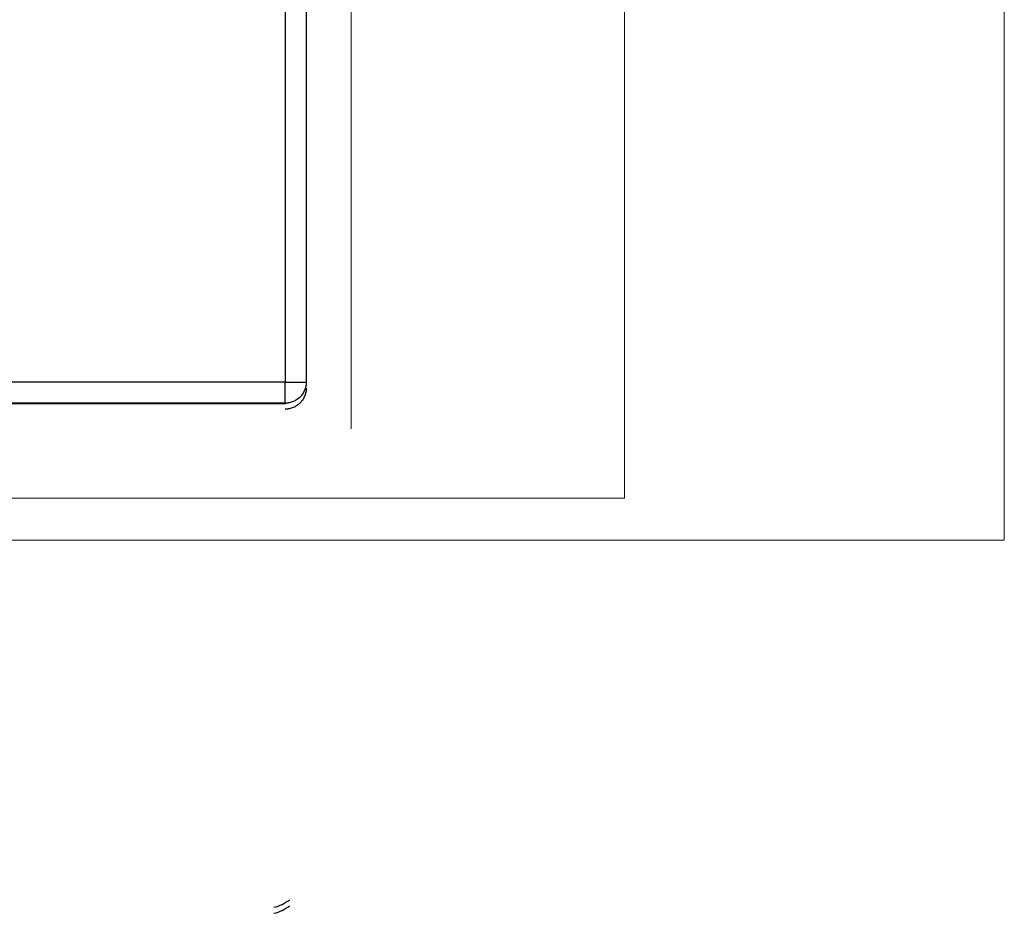
# Model space of a CAD drawing. Units: millimetres. Extents: x 51 to 181, y -244 to -29.
# Drawn here: x 152 to 181, y -171 to -145 of the extents above; entities that cross this region are included whole.
import ezdxf

# ---------------------------------------------------------------- set-up
doc = ezdxf.new("R2010")
doc.units = ezdxf.units.MM
doc.header["$MEASUREMENT"] = 0
doc.layers.add('Capa 2', color=7, linetype='Continuous', lineweight=0)

# ---------------------------------------------------------------- blocks, each defined once
blk = doc.blocks.new('Block_5')
at = {"layer": 'Capa 2', "color": 178, "lineweight": 30, "true_color": 0x000207}
blk.add_open_spline([(160.631, -155.829), (160.631, -155.829), (160.631, -155.851), (160.631, -155.851), (160.63, -155.857), (160.63, -155.864), (160.63, -155.871), (160.628, -155.877), (160.628, -155.883), (160.628, -155.89), (160.627, -155.896), (160.626, -155.902), (160.626, -155.908), (160.625, -155.915), (160.624, -155.921), (160.624, -155.927), (160.622, -155.931), (160.621, -155.937), (160.62, -155.943), (160.619, -155.948), (160.618, -155.954), (160.616, -155.96), (160.615, -155.965), (160.614, -155.97), (160.613, -155.975), (160.612, -155.979), (160.61, -155.984), (160.609, -155.989), (160.608, -155.994), (160.607, -155.999), (160.604, -156.002), (160.603, -156.007), (160.603, -156.012), (160.601, -156.017), (160.6, -156.02), (160.598, -156.024), (160.597, -156.027), (160.596, -156.032), (160.594, -156.036), (160.594, -156.039), (160.592, -156.042), (160.59, -156.047), (160.589, -156.049), (160.588, -156.053), (160.586, -156.056), (160.585, -156.059), (160.568, -156.1), (160.547, -156.138), (160.523, -156.174), (160.502, -156.203), (160.479, -156.229), (160.454, -156.255), (160.44, -156.269), (160.424, -156.283), (160.409, -156.297), (160.393, -156.308), (160.378, -156.318), (160.363, -156.329), (160.33, -156.351), (160.296, -156.37), (160.259, -156.384), (160.241, -156.393), (160.223, -156.399), (160.204, -156.405), (160.185, -156.411), (160.166, -156.416), (160.147, -156.419), (160.138, -156.422), (160.127, -156.423), (160.118, -156.424), (160.108, -156.425), (160.097, -156.428), (160.088, -156.428), (160.083, -156.428), (160.078, -156.428), (160.073, -156.429), (160.068, -156.429), (160.064, -156.43), (160.059, -156.43), (160.059, -156.43), (160.052, -156.43), (160.052, -156.43), (160.052, -156.43), (160.044, -156.43), (160.044, -156.43), (160.044, -156.43), (160.037, -156.43), (160.037, -156.43), (160.037, -156.431), (160.035, -156.431), (160.034, -156.431), (160.034, -156.431), (160.029, -156.431), (160.029, -156.431)], degree=3, knots=[0, 0, 0, 0, 1, 1, 1, 2, 2, 2, 3, 3, 3, 4, 4, 4, 5, 5, 5, 6, 6, 6, 7, 7, 7, 8, 8, 8, 9, 9, 9, 10, 10, 10, 11, 11, 11, 12, 12, 12, 13, 13, 13, 14, 14, 14, 15, 15, 15, 16, 16, 16, 17, 17, 17, 18, 18, 18, 19, 19, 19, 20, 20, 20, 21, 21, 21, 22, 22, 22, 23, 23, 23, 24, 24, 24, 25, 25, 25, 26, 26, 26, 27, 27, 27, 28, 28, 28, 29, 29, 29, 30, 30, 30, 31, 31, 31, 31], dxfattribs=at)
blk = doc.blocks.new('Block_7')
at = {"layer": 'Capa 2', "color": 178, "lineweight": 30, "true_color": 0x000207}
blk.add_open_spline([(159.712, -170.783), (159.87, -170.741), (160.02, -170.67), (160.156, -170.571)], degree=3, dxfattribs=at)
blk = doc.blocks.new('Block_4')
at = {"layer": 'Capa 2'}
for name in ['Block_5', 'Block_7']:
    blk.add_blockref(name, (0, 0), dxfattribs=at)
blk = doc.blocks.new('Block_3')
at = {"layer": 'Capa 2'}
blk.add_blockref('Block_4', (0, 0), dxfattribs=at)
blk = doc.blocks.new('Block_11')
at = {"layer": 'Capa 2'}
blk.add_lwpolyline([(98.624, -158.96), (169.686, -158.96), (169.686, -117.057), (98.624, -117.057)], close=True, dxfattribs=at)
blk = doc.blocks.new('Block_12')
at = {"layer": 'Capa 2'}
blk.add_lwpolyline([(98.624, -158.96), (169.686, -158.96), (169.686, -117.057), (98.624, -117.057)], close=True, dxfattribs=at)
blk = doc.blocks.new('Block_13')
at = {"layer": 'Capa 2'}
blk.add_lwpolyline([(98.624, -158.96), (169.686, -158.96), (169.686, -117.057), (98.624, -117.057)], close=True, dxfattribs=at)
blk = doc.blocks.new('Block_14')
at = {"layer": 'Capa 2'}
blk.add_lwpolyline([(98.624, -158.96), (169.686, -158.96), (169.686, -117.057), (98.624, -117.057)], close=True, dxfattribs=at)
at = {"layer": 'Capa 2', "color": 178, "lineweight": 30, "true_color": 0x000207}
blk.add_open_spline([(160.631, -155.659), (160.631, -155.659), (160.631, -155.681), (160.631, -155.681), (160.63, -155.687), (160.63, -155.694), (160.63, -155.701), (160.628, -155.707), (160.628, -155.713), (160.628, -155.72), (160.627, -155.726), (160.626, -155.732), (160.626, -155.738), (160.625, -155.744), (160.624, -155.75), (160.624, -155.756), (160.622, -155.761), (160.621, -155.767), (160.62, -155.773), (160.619, -155.778), (160.618, -155.784), (160.616, -155.79), (160.615, -155.795), (160.614, -155.799), (160.613, -155.804), (160.612, -155.809), (160.61, -155.814), (160.609, -155.819), (160.608, -155.824), (160.607, -155.828), (160.604, -155.832), (160.603, -155.837), (160.603, -155.842), (160.601, -155.846), (160.6, -155.85), (160.598, -155.854), (160.597, -155.857), (160.596, -155.862), (160.594, -155.866), (160.594, -155.869), (160.592, -155.872), (160.59, -155.876), (160.589, -155.879), (160.588, -155.882), (160.586, -155.886), (160.585, -155.888), (160.568, -155.929), (160.547, -155.968), (160.523, -156.004), (160.502, -156.033), (160.479, -156.059), (160.454, -156.084), (160.44, -156.099), (160.424, -156.113), (160.409, -156.126), (160.393, -156.137), (160.378, -156.148), (160.363, -156.159), (160.33, -156.18), (160.296, -156.2), (160.259, -156.214), (160.241, -156.223), (160.223, -156.229), (160.204, -156.235), (160.185, -156.241), (160.166, -156.245), (160.147, -156.249), (160.138, -156.251), (160.127, -156.253), (160.118, -156.254), (160.108, -156.255), (160.097, -156.257), (160.088, -156.257), (160.083, -156.257), (160.078, -156.257), (160.073, -156.259), (160.068, -156.259), (160.064, -156.26), (160.059, -156.26), (160.059, -156.26), (160.052, -156.26), (160.052, -156.26), (160.052, -156.26), (160.044, -156.26), (160.044, -156.26), (160.044, -156.26), (160.037, -156.26), (160.037, -156.26), (160.037, -156.261), (160.035, -156.261), (160.034, -156.261), (160.034, -156.261), (160.029, -156.261), (160.029, -156.261)], degree=3, knots=[0, 0, 0, 0, 1, 1, 1, 2, 2, 2, 3, 3, 3, 4, 4, 4, 5, 5, 5, 6, 6, 6, 7, 7, 7, 8, 8, 8, 9, 9, 9, 10, 10, 10, 11, 11, 11, 12, 12, 12, 13, 13, 13, 14, 14, 14, 15, 15, 15, 16, 16, 16, 17, 17, 17, 18, 18, 18, 19, 19, 19, 20, 20, 20, 21, 21, 21, 22, 22, 22, 23, 23, 23, 24, 24, 24, 25, 25, 25, 26, 26, 26, 27, 27, 27, 28, 28, 28, 29, 29, 29, 30, 30, 30, 31, 31, 31, 31], dxfattribs=at)
blk = doc.blocks.new('Block_15')
at = {"layer": 'Capa 2'}
blk.add_lwpolyline([(98.624, -158.96), (169.686, -158.96), (169.686, -117.057), (98.624, -117.057)], close=True, dxfattribs=at)
blk = doc.blocks.new('Block_16')
at = {"layer": 'Capa 2'}
blk.add_lwpolyline([(98.624, -158.96), (169.686, -158.96), (169.686, -117.057), (98.624, -117.057)], close=True, dxfattribs=at)
blk = doc.blocks.new('Block_17')
at = {"layer": 'Capa 2'}
blk.add_lwpolyline([(98.624, -158.96), (169.686, -158.96), (169.686, -117.057), (98.624, -117.057)], close=True, dxfattribs=at)
at = {"layer": 'Capa 2', "color": 178, "lineweight": 30, "true_color": 0x000207}
blk.add_open_spline([(159.712, -170.612), (159.87, -170.57), (160.02, -170.499), (160.156, -170.401)], degree=3, dxfattribs=at)
blk = doc.blocks.new('Block_10')
at = {"layer": 'Capa 2', "color": 178, "lineweight": 30, "true_color": 0x000207}
for p, q in [((160.64, -155.668), (160.64, -121.909)), ((160.029, -123.068), (160.029, -155.659)), ((160.029, -155.659), (100.35, -155.659)), ((160.631, -155.659), (160.64, -155.668)), ((100.341, -156.27), (160.039, -156.27)), ((160.029, -156.26), (100.35, -156.26)), ((160.039, -156.27), (160.029, -156.26))]:
    blk.add_line(p, q, dxfattribs=at)
at = {"layer": 'Capa 2'}
blk.add_lwpolyline([(81.611, -160.162), (180.503, -160.162), (180.503, -108.645), (81.611, -108.645)], close=True, dxfattribs=at)
at = {"layer": 'Capa 2', "color": 178, "lineweight": 30, "true_color": 0x000207}
for points in [[(160.029, -156.26), (160.029, -156.08), (160.029, -155.658)], [(160.029, -155.659), (160.451, -155.659), (160.631, -155.659)]]:
    blk.add_lwpolyline(points, dxfattribs=at)
at = {"layer": 'Capa 2'}
for name in ['Block_17', 'Block_11', 'Block_12', 'Block_13', 'Block_14', 'Block_15', 'Block_16']:
    blk.add_blockref(name, (0, 0), dxfattribs=at)
blk = doc.blocks.new('Block_9')
at = {"layer": 'Capa 2'}
blk.add_blockref('Block_10', (0, 0), dxfattribs=at)
blk = doc.blocks.new('Block_2')
at = {"layer": 'Capa 2'}
blk.add_lwpolyline([(92.428, -158.96), (169.686, -158.96), (169.686, -37.354), (92.428, -37.354)], close=True, dxfattribs=at)
for name in ['Block_3', 'Block_9']:
    blk.add_blockref(name, (0, 0), dxfattribs=at)
blk = doc.blocks.new('Block_1')
at = {"layer": 'Capa 2'}
blk.add_lwpolyline([(92.428, -158.96), (169.686, -158.96), (169.686, -37.354), (92.428, -37.354)], close=True, dxfattribs=at)
blk.add_blockref('Block_2', (0, 0), dxfattribs=at)
blk = doc.blocks.new('Block_0')
at = {"layer": 'Capa 2'}
blk.add_blockref('Block_1', (0, 0), dxfattribs=at)

msp = doc.modelspace()

# ---------------------------------------------------------------- linework, layer by layer
at = {"layer": 'Capa 2', "color": 250, "lineweight": 9, "true_color": 0x3e3d40}
msp.add_line((161.91, -156.986), (161.91, -122.055), dxfattribs=at)

# ---------------------------------------------------------------- block references
at = {"layer": 'Capa 2'}
msp.add_blockref('Block_0', (0, 0), dxfattribs=at)

doc.saveas('drawing.dxf')
